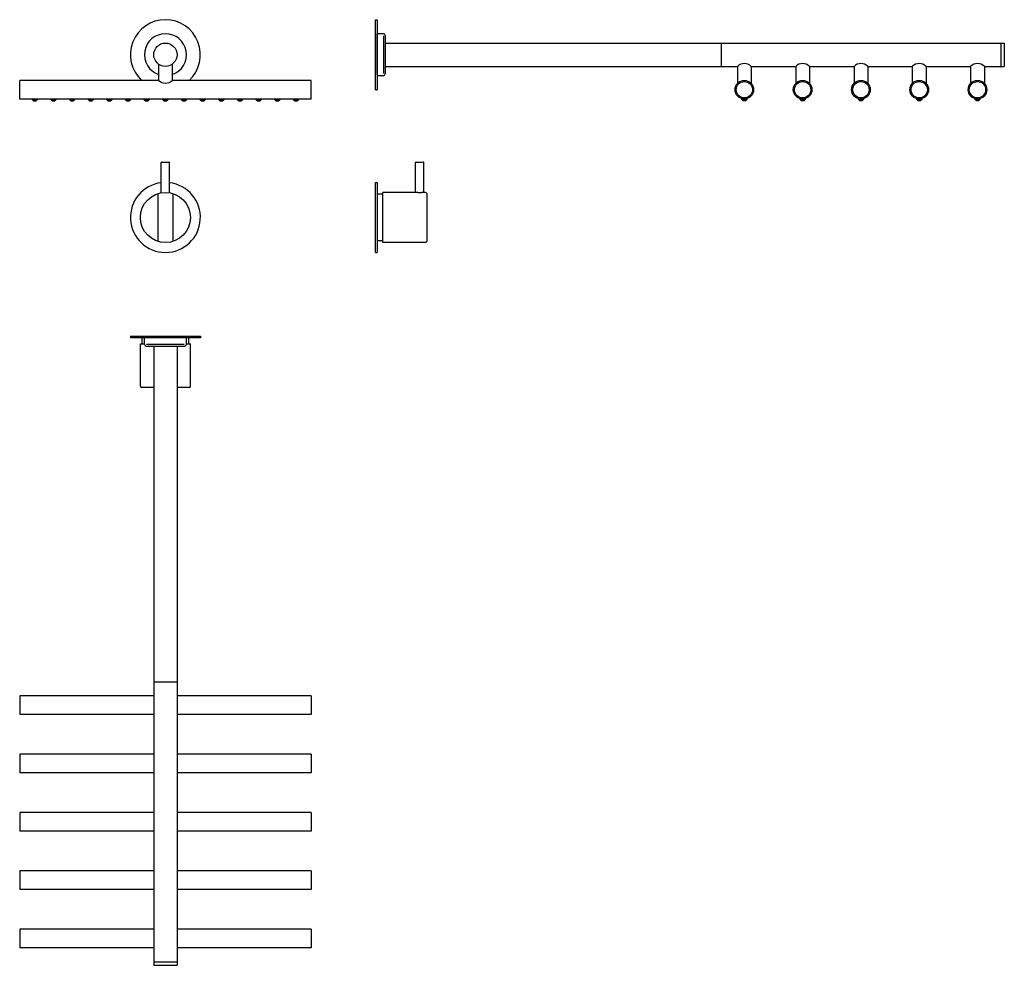
# Model space of a CAD drawing. Extents: x -46 to 799, y 1080 to 1891.
import ezdxf

# ---------------------------------------------------------------- set-up
doc = ezdxf.new("R2010")
doc.units = 0
doc.header["$LTSCALE"] = 10
doc.layers.get('0').update_dxf_attribs({"color": 2, "linetype": 'CONTINUOUS'})
doc.layers.add('SK', color=1, linetype='CONTINUOUS')

msp = doc.modelspace()

# ---------------------------------------------------------------- linework, layer by layer
for p, q in [((259.32, 1890.94), (260.82, 1890.94)), ((259.32, 1830.94), (259.32, 1890.94)), ((260.82, 1890.94), (260.82, 1830.94)), ((260.82, 1877.94), (260.82, 1878.94)), ((266.32, 1878.94), (260.82, 1878.94)), ((260.82, 1843.94), (260.82, 1877.94)), ((267.82, 1877.44), (267.82, 1844.44)), ((267.82, 1870.94), (798.82, 1870.94)), ((267.82, 1870.94), (267.82, 1850.94)), ((555.82, 1870.94), (555.82, 1850.94)), ((795.82, 1870.94), (795.82, 1850.94)), ((798.82, 1870.94), (798.82, 1850.94)), ((73.31, 1852.87), (73.31, 1838.94)), ((85.11, 1852.87), (85.11, 1838.94)), ((267.82, 1850.94), (569.92, 1850.94)), ((569.92, 1850.94), (569.92, 1836.35)), ((581.72, 1850.94), (619.92, 1850.94)), ((581.72, 1850.94), (581.72, 1836.35)), ((619.92, 1850.94), (619.92, 1836.35)), ((631.72, 1850.94), (669.92, 1850.94)), ((631.72, 1850.94), (631.72, 1836.35)), ((669.92, 1850.94), (669.92, 1836.35)), ((681.72, 1850.94), (719.92, 1850.94)), ((681.72, 1850.94), (681.72, 1836.35)), ((719.92, 1850.94), (719.92, 1836.35)), ((731.72, 1850.94), (769.92, 1850.94)), ((731.72, 1850.94), (731.72, 1836.35)), ((769.92, 1850.94), (769.92, 1836.35)), ((781.72, 1850.94), (798.82, 1850.94)), ((781.72, 1850.94), (781.72, 1836.35)), ((260.82, 1843.94), (260.82, 1842.94)), ((266.32, 1842.94), (260.82, 1842.94)), ((73.31, 1838.94), (-45.79, 1838.94)), ((-45.79, 1822.94), (-45.79, 1838.94)), ((204.21, 1838.94), (85.11, 1838.94)), ((204.21, 1822.94), (204.21, 1838.94)), ((259.32, 1830.94), (260.82, 1830.94)), ((204.21, 1822.94), (-45.79, 1822.94)), ((-35.19, 1822.94), (-35.19, 1822.57)), ((-35.19, 1822.57), (-30.39, 1822.57)), ((-35.19, 1822.57), (-34.04, 1821.37)), ((-34.04, 1821.37), (-31.54, 1821.37)), ((-31.54, 1821.37), (-30.39, 1822.57)), ((-30.39, 1822.57), (-30.39, 1822.94)), ((-19.19, 1822.94), (-19.19, 1822.57)), ((-19.19, 1822.57), (-18.04, 1821.37)), ((-19.19, 1822.57), (-14.39, 1822.57)), ((-18.04, 1821.37), (-15.54, 1821.37)), ((-15.54, 1821.37), (-14.39, 1822.57)), ((-14.39, 1822.57), (-14.39, 1822.94)), ((-3.19, 1822.94), (-3.19, 1822.57)), ((-3.19, 1822.57), (-2.04, 1821.37)), ((-3.19, 1822.57), (1.61, 1822.57)), ((-2.04, 1821.37), (0.46, 1821.37)), ((0.46, 1821.37), (1.61, 1822.57)), ((1.61, 1822.57), (1.61, 1822.94)), ((12.81, 1822.94), (12.81, 1822.57)), ((12.81, 1822.57), (17.61, 1822.57)), ((12.81, 1822.57), (13.96, 1821.37)), ((13.96, 1821.37), (16.46, 1821.37)), ((16.46, 1821.37), (17.61, 1822.57)), ((17.61, 1822.57), (17.61, 1822.94)), ((28.81, 1822.94), (28.81, 1822.57)), ((28.81, 1822.57), (29.96, 1821.37)), ((28.81, 1822.57), (33.61, 1822.57)), ((29.96, 1821.37), (32.46, 1821.37)), ((32.46, 1821.37), (33.61, 1822.57)), ((33.61, 1822.57), (33.61, 1822.94)), ((44.81, 1822.94), (44.81, 1822.57)), ((44.81, 1822.57), (49.61, 1822.57)), ((44.81, 1822.57), (45.96, 1821.37)), ((45.96, 1821.37), (48.46, 1821.37)), ((48.46, 1821.37), (49.61, 1822.57)), ((49.61, 1822.57), (49.61, 1822.94)), ((60.81, 1822.94), (60.81, 1822.57)), ((60.81, 1822.57), (61.96, 1821.37)), ((60.81, 1822.57), (65.61, 1822.57)), ((61.96, 1821.37), (64.46, 1821.37)), ((64.46, 1821.37), (65.61, 1822.57)), ((65.61, 1822.57), (65.61, 1822.94)), ((76.81, 1822.94), (81.61, 1822.94)), ((76.81, 1822.94), (76.81, 1822.57)), ((76.81, 1822.57), (77.96, 1821.37)), ((76.81, 1822.57), (81.61, 1822.57)), ((77.96, 1821.37), (80.46, 1821.37)), ((80.46, 1821.37), (81.61, 1822.57)), ((81.61, 1822.57), (81.61, 1822.94)), ((92.81, 1822.94), (92.81, 1822.57)), ((92.81, 1822.57), (93.96, 1821.37)), ((92.81, 1822.57), (97.61, 1822.57)), ((93.96, 1821.37), (96.46, 1821.37)), ((96.46, 1821.37), (97.61, 1822.57)), ((97.61, 1822.57), (97.61, 1822.94)), ((108.81, 1822.94), (108.81, 1822.57)), ((108.81, 1822.57), (109.96, 1821.37)), ((108.81, 1822.57), (113.61, 1822.57)), ((109.96, 1821.37), (112.46, 1821.37)), ((112.46, 1821.37), (113.61, 1822.57)), ((113.61, 1822.57), (113.61, 1822.94)), ((124.81, 1822.94), (124.81, 1822.57)), ((124.81, 1822.57), (125.96, 1821.37)), ((124.81, 1822.57), (129.61, 1822.57)), ((125.96, 1821.37), (128.46, 1821.37)), ((128.46, 1821.37), (129.61, 1822.57)), ((129.61, 1822.57), (129.61, 1822.94)), ((140.81, 1822.94), (140.81, 1822.57)), ((140.81, 1822.57), (145.61, 1822.57)), ((140.81, 1822.57), (141.96, 1821.37)), ((141.96, 1821.37), (144.46, 1821.37)), ((144.46, 1821.37), (145.61, 1822.57)), ((145.61, 1822.57), (145.61, 1822.94)), ((156.81, 1822.94), (156.81, 1822.57)), ((156.81, 1822.57), (157.96, 1821.37)), ((156.81, 1822.57), (161.61, 1822.57)), ((157.96, 1821.37), (160.46, 1821.37)), ((160.46, 1821.37), (161.61, 1822.57)), ((161.61, 1822.57), (161.61, 1822.94)), ((172.81, 1822.94), (172.81, 1822.57)), ((172.81, 1822.57), (173.96, 1821.37)), ((172.81, 1822.57), (177.61, 1822.57)), ((173.96, 1821.37), (176.46, 1821.37)), ((176.46, 1821.37), (177.61, 1822.57)), ((177.61, 1822.57), (177.61, 1822.94)), ((188.81, 1822.94), (188.81, 1822.57)), ((188.81, 1822.57), (189.96, 1821.37)), ((188.81, 1822.57), (193.61, 1822.57)), ((189.96, 1821.37), (192.46, 1821.37)), ((192.46, 1821.37), (193.61, 1822.57)), ((193.61, 1822.57), (193.61, 1822.94)), ((573.42, 1823.31), (573.42, 1822.94)), ((573.42, 1822.94), (574.57, 1821.74)), ((573.42, 1822.94), (578.22, 1822.94)), ((574.57, 1821.74), (577.07, 1821.74)), ((577.07, 1821.74), (578.22, 1822.94)), ((578.22, 1822.94), (578.22, 1823.31)), ((623.42, 1823.31), (623.42, 1822.94)), ((623.42, 1822.94), (624.57, 1821.74)), ((623.42, 1822.94), (628.22, 1822.94)), ((624.57, 1821.74), (627.07, 1821.74)), ((627.07, 1821.74), (628.22, 1822.94)), ((628.22, 1822.94), (628.22, 1823.31)), ((673.42, 1823.31), (673.42, 1822.94)), ((673.42, 1822.94), (674.57, 1821.74)), ((673.42, 1822.94), (678.22, 1822.94)), ((674.57, 1821.74), (677.07, 1821.74)), ((677.07, 1821.74), (678.22, 1822.94)), ((678.22, 1822.94), (678.22, 1823.31)), ((723.42, 1823.31), (723.42, 1822.94)), ((723.42, 1822.94), (724.57, 1821.74)), ((723.42, 1822.94), (728.22, 1822.94)), ((724.57, 1821.74), (727.07, 1821.74)), ((727.07, 1821.74), (728.22, 1822.94)), ((728.22, 1822.94), (728.22, 1823.31)), ((773.42, 1823.31), (773.42, 1822.94)), ((773.42, 1822.94), (774.57, 1821.74)), ((773.42, 1822.94), (778.22, 1822.94)), ((774.57, 1821.74), (777.07, 1821.74)), ((777.07, 1821.74), (778.22, 1822.94)), ((778.22, 1822.94), (778.22, 1823.31)), ((75.71, 1742.57), (75.71, 1768.36)), ((76.21, 1768.86), (82.21, 1768.86)), ((82.71, 1742.57), (82.71, 1768.36)), ((293.82, 1742.86), (293.82, 1768.36)), ((294.32, 1768.86), (297.32, 1768.86)), ((297.32, 1768.86), (300.32, 1768.86)), ((300.82, 1742.86), (300.82, 1768.36)), ((259.32, 1691.36), (259.32, 1751.36)), ((259.32, 1751.36), (260.82, 1751.36)), ((260.82, 1751.36), (260.82, 1691.36)), ((72.91, 1700.8), (72.91, 1741.92)), ((85.51, 1741.92), (85.51, 1700.8)), ((265.82, 1741.36), (260.82, 1741.36)), ((293.82, 1742.86), (265.82, 1742.86)), ((265.82, 1721.36), (265.82, 1742.86)), ((302.32, 1742.86), (300.82, 1742.86)), ((303.32, 1741.86), (303.32, 1700.86)), ((265.82, 1699.86), (265.82, 1721.36)), ((265.82, 1701.36), (260.82, 1701.36)), ((302.32, 1699.86), (265.82, 1699.86)), ((259.32, 1691.36), (260.82, 1691.36)), ((49.21, 1619.66), (79.21, 1619.66)), ((49.21, 1619.66), (49.21, 1618.16)), ((79.21, 1618.16), (49.21, 1618.16)), ((59.21, 1613.16), (59.21, 1618.16)), ((61.21, 1612.66), (61.21, 1618.16)), ((79.21, 1619.66), (109.21, 1619.66)), ((109.21, 1618.16), (79.21, 1618.16)), ((97.21, 1612.66), (97.21, 1618.16)), ((99.21, 1613.16), (99.21, 1618.16)), ((109.21, 1619.66), (109.21, 1618.16)), ((57.71, 1613.16), (61.21, 1613.16)), ((57.71, 1576.66), (57.71, 1613.16)), ((62.71, 1611.16), (95.71, 1611.16)), ((69.21, 1611.16), (69.21, 1080.16)), ((89.21, 1611.16), (89.21, 1080.16)), ((97.21, 1613.16), (100.71, 1613.16)), ((100.71, 1576.66), (100.71, 1613.16)), ((69.21, 1575.66), (58.71, 1575.66)), ((99.71, 1575.66), (89.21, 1575.66)), ((69.21, 1323.16), (89.21, 1323.16)), ((69.21, 1311.16), (-45.79, 1311.16)), ((-45.79, 1311.16), (-45.79, 1295.16)), ((204.21, 1311.16), (89.21, 1311.16)), ((204.21, 1311.16), (204.21, 1295.16)), ((69.21, 1295.16), (-45.79, 1295.16)), ((204.21, 1295.16), (89.21, 1295.16)), ((69.21, 1261.16), (-45.79, 1261.16)), ((-45.79, 1261.16), (-45.79, 1245.16)), ((204.21, 1261.16), (89.21, 1261.16)), ((204.21, 1261.16), (204.21, 1245.16)), ((69.21, 1245.16), (-45.79, 1245.16)), ((204.21, 1245.16), (89.21, 1245.16)), ((69.21, 1211.16), (-45.79, 1211.16)), ((-45.79, 1211.16), (-45.79, 1195.16)), ((204.21, 1211.16), (89.21, 1211.16)), ((204.21, 1211.16), (204.21, 1195.16)), ((69.21, 1195.16), (-45.79, 1195.16)), ((204.21, 1195.16), (89.21, 1195.16)), ((69.21, 1161.16), (-45.79, 1161.16)), ((-45.79, 1161.16), (-45.79, 1145.16)), ((204.21, 1161.16), (89.21, 1161.16)), ((204.21, 1161.16), (204.21, 1145.16)), ((69.21, 1145.16), (-45.79, 1145.16)), ((204.21, 1145.16), (89.21, 1145.16)), ((69.21, 1111.16), (-45.79, 1111.16)), ((-45.79, 1111.16), (-45.79, 1095.16)), ((204.21, 1111.16), (89.21, 1111.16)), ((204.21, 1111.16), (204.21, 1095.16)), ((69.21, 1095.16), (-45.79, 1095.16)), ((204.21, 1095.16), (89.21, 1095.16)), ((69.21, 1083.16), (89.21, 1083.16)), ((69.21, 1080.16), (89.21, 1080.16))]:
    msp.add_line(p, q)
for centre, radius in [((79.21, 1860.94), 10), ((575.82, 1830.94), 8), ((575.82, 1830.94), 7), ((625.82, 1830.94), 8), ((625.82, 1830.94), 7), ((675.82, 1830.94), 8), ((675.82, 1830.94), 7), ((725.82, 1830.94), 8), ((725.82, 1830.94), 7), ((775.82, 1830.94), 8), ((775.82, 1830.94), 7), ((79.21, 1721.36), 21.5)]:
    msp.add_circle(centre, radius)
for centre, radius, start, end in [((79.21, 1860.94), 30, 312.83343, 227.16657), ((79.21, 1860.94), 18, 289.13395, 250.86605), ((266.32, 1877.44), 1.5, 0, 90), ((575.82, 1844.89), 8.45, 45.72902, 134.27098), ((625.82, 1844.89), 8.45, 45.72902, 134.27098), ((675.82, 1844.89), 8.45, 45.72902, 134.27098), ((725.82, 1844.89), 8.45, 45.72902, 134.27098), ((775.82, 1844.89), 8.45, 45.72902, 134.27098), ((266.32, 1844.44), 1.5, 270, 0), ((79.21, 1844.99), 8.45, 225.72902, 314.27098), ((76.21, 1768.36), 0.5, 90, 180), ((82.21, 1768.36), 0.5, 0, 90), ((294.32, 1768.36), 0.5, 90, 180), ((300.32, 1768.36), 0.5, 0, 90), ((79.21, 1721.36), 30, 96.69977, 83.30023), ((302.32, 1741.86), 1, 0, 90), ((302.32, 1700.86), 1, 270, 0), ((62.71, 1612.66), 1.5, 180, 270), ((95.71, 1612.66), 1.5, 270, 0), ((58.71, 1576.66), 1, 180, 270), ((99.71, 1576.66), 1, 270, 0)]:
    msp.add_arc(centre, radius, start, end)
msp.add_open_spline([(300.82, 1742.86), (300.82, 1742.86), (300.8, 1742.86), (300.71, 1742.84), (300.64, 1742.83), (300.47, 1742.8), (300.35, 1742.79), (300.1, 1742.75), (299.95, 1742.74), (299.64, 1742.7), (299.47, 1742.68), (299.08, 1742.65), (298.88, 1742.63), (298.45, 1742.6), (298.22, 1742.59), (297.77, 1742.58), (297.54, 1742.57), (297.1, 1742.57), (296.87, 1742.58), (296.42, 1742.59), (296.2, 1742.6), (295.77, 1742.63), (295.56, 1742.65), (295.18, 1742.68), (295, 1742.7), (294.69, 1742.74), (294.55, 1742.75), (294.29, 1742.79), (294.18, 1742.8), (294, 1742.83), (293.93, 1742.84), (293.84, 1742.86), (293.82, 1742.86), (293.82, 1742.86)], degree=3, knots=[5.28373, 5.28373, 5.28373, 5.28373, 5.944188, 5.944188, 6.604647, 6.604647, 7.265105, 7.265105, 7.925563, 7.925563, 8.586037, 8.586037, 9.246512, 9.246512, 9.906986, 9.906986, 10.56746, 10.56746, 11.227934, 11.227934, 11.888409, 11.888409, 12.548883, 12.548883, 13.209357, 13.209357, 13.869815, 13.869815, 14.530274, 14.530274, 15.190732, 15.190732, 15.85119, 15.85119, 15.85119, 15.85119])
at = {"layer": 'SK'}
for p, q in [((266.32, 1877.14), (266.32, 1844.74)), ((63.01, 1612.66), (95.41, 1612.66))]:
    msp.add_line(p, q, dxfattribs=at)

doc.saveas('drawing.dxf')
